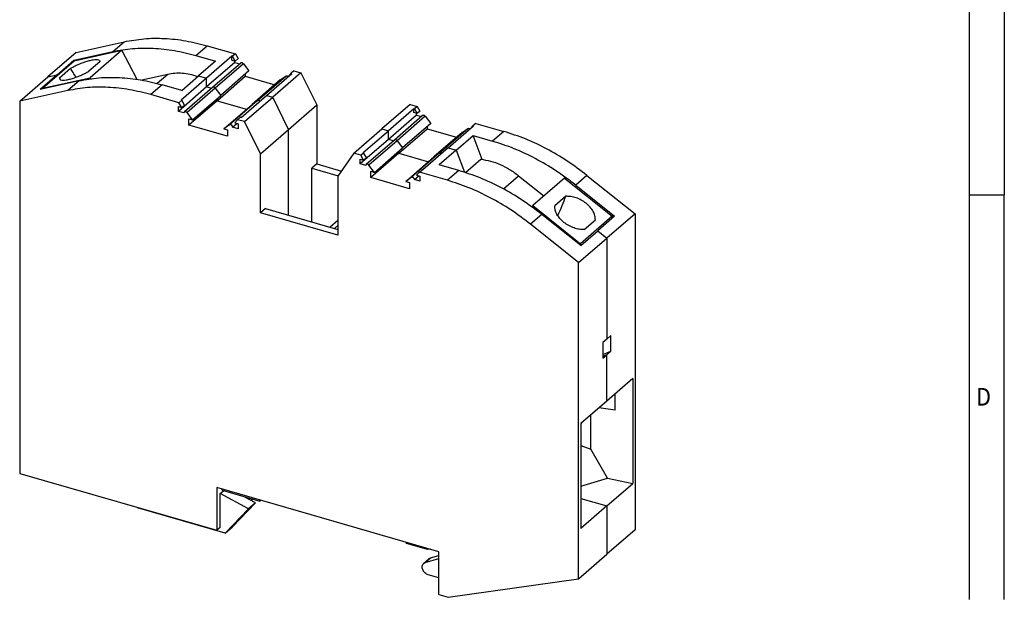
# Model space of a CAD drawing. Units: millimetres. Extents: x -89 to 331, y 692 to 989.
# Drawn here: x 191 to 331, y 754 to 836 of the extents above; entities that cross this region are included whole.
import ezdxf

# ---------------------------------------------------------------- set-up
doc = ezdxf.new("R2010")
doc.units = ezdxf.units.MM
doc.layers.add('1', color=7, linetype='Continuous')
doc.styles.add('CONVERTER_11', font='txt.shx', dxfattribs={"width": 0.9})

# ---------------------------------------------------------------- blocks, each defined once
blk = doc.blocks.new('PTPOWER_35_PE-Select__1', base_point=(190.95, 754.23))
at = {"color": 7, "linetype": 'Continuous'}
for p, q in [((198.95, 831.51), (205.78, 833.02)), ((198.95, 831.51), (194.95, 828.04)), ((198.65, 830.41), (204.18, 831.63)), ((198.67, 830.31), (205.47, 831.81)), ((205.47, 831.81), (200.97, 827.91)), ((207.62, 827.68), (205.47, 831.81)), ((217.57, 832.44), (221.56, 831.29)), ((194.17, 826.41), (198.67, 830.31)), ((196.25, 828.33), (198.65, 830.41)), ((198.65, 830.41), (198.65, 830.29)), ((202.34, 830.17), (200.77, 828.82)), ((215.97, 831.06), (218.74, 830.26)), ((218.74, 830.26), (216.34, 828.18)), ((221.07, 830.97), (217.47, 827.85)), ((221.47, 830.06), (217.47, 826.6)), ((221.16, 830.95), (221.07, 830.97)), ((221.07, 830.41), (221.07, 830.97)), ((221.07, 830.41), (221.55, 830.27)), ((221.56, 831.29), (221.16, 830.95)), ((221.55, 830.27), (221.16, 830.95)), ((221.47, 830.06), (221.47, 830.29)), ((221.47, 830.06), (222.17, 829.86)), ((221.95, 830.62), (221.55, 830.27)), ((221.56, 831.29), (221.95, 830.62)), ((196.59, 827.89), (198.15, 829.25)), ((222.32, 829.99), (218.32, 826.52)), ((223.49, 828.87), (219.49, 825.41)), ((222.7, 829.89), (223.49, 828.87)), ((229.87, 828.89), (229.47, 828.55)), ((229.87, 828.89), (230.87, 828.6)), ((190.95, 824.58), (194.95, 828.04)), ((196.25, 828.33), (193.85, 826.25)), ((199.38, 827.47), (193.85, 826.25)), ((194.17, 826.41), (200.97, 827.91)), ((201.04, 827.77), (200.97, 827.91)), ((211.97, 828.39), (208.28, 827.57)), ((217.47, 827.85), (213.87, 824.74)), ((213.94, 826.1), (216.34, 828.18)), ((218.96, 824.65), (222.96, 828.12)), ((222.96, 828.42), (222.96, 828.12)), ((222.96, 828.12), (227.15, 826.91)), ((227.93, 827.59), (223.93, 824.13)), ((225.96, 825.4), (229.56, 828.52)), ((230.87, 828.6), (226.87, 825.14)), ((227.93, 827.59), (228.72, 828.15)), ((229.47, 828.55), (229.1, 828.12)), ((229.56, 828.52), (229.47, 828.55)), ((230.87, 828.6), (233.12, 824.06)), ((197.78, 826.09), (190.95, 824.58)), ((194.17, 826.41), (194.17, 826.32)), ((213.94, 826.1), (211.17, 826.9)), ((217.47, 826.6), (213.47, 823.13)), ((218.32, 826.52), (214.32, 823.06)), ((190.95, 824.58), (190.95, 771.78)), ((213.56, 824.36), (209.57, 825.51)), ((213.56, 824.36), (213.96, 824.71)), ((213.96, 824.71), (213.87, 824.74)), ((214.35, 824.03), (213.96, 824.71)), ((218.96, 824.65), (214.96, 821.19)), ((215.49, 821.94), (219.49, 825.41)), ((222.36, 822.29), (225.96, 825.4)), ((222.87, 821.68), (226.87, 825.14)), ((213.47, 823.83), (213.95, 823.69)), ((213.47, 823.13), (213.47, 823.83)), ((214.26, 822.91), (213.47, 823.13)), ((213.95, 823.69), (213.56, 824.36)), ((213.95, 823.69), (214.35, 824.03)), ((219.93, 820.66), (223.93, 824.13)), ((229.12, 820.59), (233.12, 824.06)), ((233.12, 824.06), (233.12, 815.68)), ((246.36, 824.13), (242.36, 820.67)), ((246.88, 823.52), (243.28, 820.4)), ((246.36, 824.13), (247.36, 823.84)), ((246.88, 822.96), (246.88, 823.52)), ((246.88, 823.52), (246.96, 823.5)), ((247.36, 823.84), (246.96, 823.5)), ((246.96, 823.5), (247.36, 822.82)), ((247.36, 823.84), (247.76, 823.17)), ((247.76, 823.17), (247.36, 822.82)), ((215.49, 821.94), (214.7, 822.96)), ((214.96, 821.19), (214.96, 822.1)), ((214.96, 822.1), (215.49, 821.94)), ((221.87, 821.96), (221.47, 821.52)), ((221.87, 821.96), (222.27, 822.31)), ((222.87, 821.68), (221.87, 821.96)), ((222.36, 822.29), (222.27, 822.31)), ((225.12, 817.13), (222.87, 821.68)), ((247.28, 822.61), (243.28, 819.15)), ((248.13, 822.54), (244.13, 819.07)), ((247.36, 822.82), (246.88, 822.96)), ((247.28, 822.61), (247.28, 822.84)), ((247.28, 822.61), (247.98, 822.41)), ((248.51, 822.44), (249.3, 821.42)), ((220.46, 819.6), (214.96, 821.19)), ((220.72, 821.22), (219.93, 820.66)), ((219.93, 820.66), (220.46, 820.51)), ((220.46, 820.51), (220.46, 819.6)), ((221.17, 820.91), (221.77, 821.43)), ((221.96, 820.68), (221.17, 820.91)), ((221.47, 821.52), (221.96, 821.38)), ((221.96, 821.38), (221.96, 820.68)), ((225.12, 817.13), (229.12, 820.59)), ((238.36, 817.2), (242.36, 820.67)), ((239.68, 817.29), (243.28, 820.4)), ((244.77, 817.2), (248.77, 820.67)), ((249.3, 821.42), (245.3, 817.96)), ((248.77, 820.97), (248.77, 820.67)), ((248.77, 820.67), (252.95, 819.46)), ((251.76, 817.95), (255.36, 821.07)), ((253.74, 820.14), (254.53, 820.7)), ((254.9, 820.67), (255.28, 821.1)), ((255.68, 821.44), (255.28, 821.1)), ((255.28, 821.1), (255.36, 821.07)), ((255.68, 821.44), (259.66, 820.29)), ((243.28, 819.15), (239.28, 815.68)), ((244.13, 819.07), (240.13, 815.61)), ((253.74, 820.14), (249.74, 816.68)), ((252.89, 817.63), (255.29, 819.71)), ((255.29, 819.71), (258.06, 818.91)), ((256.59, 816.33), (255.29, 819.71)), ((241.3, 814.49), (245.3, 817.96)), ((251.76, 817.95), (248.16, 814.84)), ((252.89, 817.63), (250.49, 815.55)), ((225.12, 808.75), (225.12, 817.13)), ((238.36, 817.2), (236.11, 813.95)), ((239.36, 816.91), (238.36, 817.2)), ((239.28, 816.38), (239.76, 816.24)), ((239.28, 815.68), (239.28, 816.38)), ((239.36, 816.91), (239.76, 817.26)), ((239.76, 816.24), (239.36, 816.91)), ((239.76, 817.26), (239.68, 817.29)), ((240.16, 816.58), (239.76, 817.26)), ((239.76, 816.24), (240.16, 816.58)), ((244.77, 817.2), (240.77, 813.74)), ((245.74, 813.21), (249.74, 816.68)), ((254.2, 814.46), (256.38, 816.35)), ((233.12, 815.68), (232.42, 815.07)), ((232.42, 807.45), (232.42, 815.07)), ((232.42, 815.07), (236.14, 814)), ((233.12, 815.68), (236.61, 814.67)), ((240.06, 815.46), (239.28, 815.68)), ((241.3, 814.49), (240.51, 815.51)), ((247.68, 814.51), (248.08, 814.86)), ((248.16, 814.84), (248.08, 814.86)), ((253.26, 814.75), (250.49, 815.55)), ((236.11, 813.95), (236.11, 805.58)), ((240.77, 814.65), (241.3, 814.49)), ((240.77, 813.74), (240.77, 814.65)), ((246.27, 812.15), (240.77, 813.74)), ((246.53, 813.77), (245.74, 813.21)), ((246.98, 813.46), (247.58, 813.98)), ((247.76, 813.23), (246.98, 813.46)), ((247.68, 814.51), (247.28, 814.07)), ((247.28, 814.07), (247.76, 813.93)), ((251.66, 813.36), (247.68, 814.51)), ((247.76, 813.93), (247.76, 813.23)), ((261.76, 814.01), (265.35, 811.15)), ((268.27, 813.68), (263.77, 809.78)), ((268.27, 813.68), (275.06, 808.26)), ((271.46, 814.06), (278.28, 808.61)), ((245.74, 813.21), (246.27, 813.06)), ((246.27, 813.06), (246.27, 812.15)), ((269.86, 812.67), (275.38, 808.26)), ((268.46, 811.09), (266.89, 809.73)), ((225.82, 809.36), (225.12, 808.75)), ((225.82, 809.36), (236.11, 806.38)), ((263.77, 809.78), (263.63, 809.6)), ((263.77, 809.78), (270.56, 804.36)), ((236.11, 805.58), (225.12, 808.75)), ((270.58, 804.1), (265.06, 808.51)), ((275.06, 808.26), (270.56, 804.36)), ((271.08, 806.39), (272.65, 807.74)), ((275.38, 808.26), (272.98, 806.18)), ((278.28, 808.61), (274.28, 805.14)), ((275.06, 808.26), (275.06, 807.98)), ((278.28, 808.61), (278.28, 763.78)), ((236.11, 807.64), (235.03, 806.7)), ((235.65, 806.52), (236.11, 806.93)), ((270.28, 801.68), (263.46, 807.13)), ((270.28, 801.68), (274.28, 805.14)), ((270.58, 804.1), (272.98, 806.18)), ((270.56, 804.36), (270.56, 804.12)), ((270.28, 756.85), (270.28, 801.68)), ((274.28, 790.84), (274.85, 791.34)), ((274.85, 789.12), (274.85, 791.34)), ((274.28, 790.84), (273.7, 790.34)), ((273.7, 790.34), (273.7, 788.12)), ((273.7, 788.65), (274.85, 789.12)), ((273.7, 788.12), (274.28, 788.62)), ((274.85, 789.12), (274.28, 788.62)), ((277.98, 785.26), (274.28, 782.05)), ((277.98, 785.26), (277.98, 770.36)), ((275.45, 780.77), (275.45, 783.07)), ((274.28, 782.05), (270.58, 778.85)), ((271.99, 775.22), (271.99, 780.07)), ((275.45, 780.77), (273.15, 781.08)), ((270.58, 778.7), (270.73, 778.98)), ((270.58, 778.85), (270.58, 763.95)), ((270.58, 775.74), (271.99, 775.22)), ((274.38, 771.09), (271.99, 775.22)), ((190.95, 771.78), (218.92, 763.71)), ((270.58, 769.96), (274.38, 771.09)), ((274.28, 767.16), (277.98, 770.36)), ((274.38, 771.09), (277.98, 770.36)), ((218.92, 769.77), (218.92, 763.71)), ((250.45, 760.67), (218.92, 769.77)), ((219.4, 768.92), (219.88, 769.33)), ((219.4, 764.12), (219.4, 768.92)), ((223.43, 766.75), (219.4, 768.92)), ((219.63, 769.57), (219.68, 769.39)), ((219.68, 769.39), (225.05, 767.84)), ((221.12, 764.17), (224.43, 767.61)), ((224.43, 767.61), (222.82, 768.48)), ((224.43, 767.61), (223.43, 766.75)), ((224.03, 768.13), (223.82, 767.94)), ((225.05, 767.84), (225, 768.02)), ((225.14, 767.98), (225.05, 767.84)), ((207.69, 766.95), (207.69, 766.89)), ((220.12, 763.31), (207.69, 766.89)), ((220.12, 763.31), (223.43, 766.75)), ((274.28, 767.16), (270.58, 763.95)), ((219.4, 764.12), (218.92, 763.71)), ((220.12, 763.31), (221.12, 764.17)), ((278.28, 763.78), (274.28, 760.31)), ((245.83, 761.84), (245.78, 762.02)), ((248.84, 760.97), (245.83, 761.84)), ((248.78, 761.15), (248.84, 760.97)), ((249.22, 761.03), (248.84, 760.97)), ((250.45, 754.61), (250.45, 760.67)), ((270.28, 756.85), (274.28, 760.31)), ((248.28, 759.02), (249.03, 759.67)), ((248.51, 759.14), (250.45, 759.7)), ((249.26, 759.79), (250.45, 760.14)), ((250.45, 756.97), (248.94, 757.4)), ((251.76, 754.23), (270.28, 756.85)), ((250.45, 754.61), (251.76, 754.23))]:
    blk.add_line(p, q, dxfattribs=at)
at = {"color": 2, "linetype": 'Continuous'}
for p, q in [((204.18, 831.63), (205.78, 833.02)), ((215.97, 831.06), (217.57, 832.44)), ((222.7, 829.89), (218.7, 826.43)), ((194.95, 828.04), (196.25, 828.33)), ((196.25, 828.21), (196.25, 828.33)), ((199.38, 827.47), (197.78, 826.09)), ((211.97, 828.39), (210.47, 827.09)), ((216.34, 828.18), (217.47, 827.85)), ((217.47, 826.6), (217.47, 827.85)), ((224.72, 824.69), (228.72, 828.15)), ((211.17, 826.9), (209.57, 825.51)), ((218.7, 826.43), (214.7, 822.96)), ((218.17, 826.39), (217.47, 826.6)), ((218.7, 826.43), (219.49, 825.41)), ((218.96, 824.95), (218.96, 824.65)), ((218.96, 824.65), (223.15, 823.44)), ((224.72, 824.69), (220.72, 821.22)), ((223.93, 824.13), (224.72, 824.69)), ((225.96, 825.4), (226.87, 825.14)), ((229.12, 820.59), (226.87, 825.14)), ((248.51, 822.44), (244.51, 818.98)), ((229.12, 808.4), (229.12, 820.59)), ((242.36, 820.67), (243.28, 820.4)), ((243.28, 819.15), (243.28, 820.4)), ((250.53, 817.24), (254.53, 820.7)), ((259.66, 820.29), (258.06, 818.91)), ((244.51, 818.98), (240.51, 815.51)), ((243.98, 818.94), (243.28, 819.15)), ((244.51, 818.98), (245.3, 817.96)), ((244.77, 817.5), (244.77, 817.2)), ((251.76, 817.95), (252.89, 817.63)), ((252.89, 817.63), (254.1, 814.5)), ((244.77, 817.2), (248.95, 815.99)), ((250.53, 817.24), (246.53, 813.77)), ((249.74, 816.68), (250.53, 817.24)), ((253.26, 814.75), (251.66, 813.36)), ((259.6, 812.14), (261.76, 814.01)), ((271.46, 814.06), (269.86, 812.67)), ((265.06, 808.51), (263.46, 807.13)), ((272.98, 806.18), (274.28, 805.14)), ((274.28, 805.14), (274.28, 790.84)), ((274.28, 788.62), (273.7, 788.39)), ((274.28, 782.05), (274.28, 788.62)), ((222.92, 768.42), (222.92, 768.45)), ((270.58, 768.22), (274.28, 767.16)), ((274.28, 767.16), (274.28, 760.31)), ((248.51, 759.14), (249.26, 759.79))]:
    blk.add_line(p, q, dxfattribs=at)
at = {"color": 7, "linetype": 'Continuous'}
for points, knots in [([(205.78, 833.02), (206.71, 833.18), (208.6, 833.52), (211.54, 833.53), (214.57, 833.21), (216.56, 832.7), (217.57, 832.44)], [0, 0, 0, 0, 2.833464, 5.761076, 8.790649, 11.923886, 11.923886, 11.923886, 11.923886]), ([(204.18, 831.63), (205.11, 831.8), (207, 832.13), (209.94, 832.14), (212.97, 831.83), (214.96, 831.32), (215.97, 831.06)], [0, 0, 0, 0, 2.833464, 5.761076, 8.790649, 11.923886, 11.923886, 11.923886, 11.923886]), ([(198.15, 829.25), (198.37, 829.36), (198.81, 829.6), (199.49, 829.9), (200.16, 830.15), (200.8, 830.34), (201.36, 830.47), (201.8, 830.5), (202.15, 830.48), (202.28, 830.35), (202.33, 830.3)], [0, 0, 0, 0, 0.735751, 1.492015, 2.227522, 2.902462, 3.48148, 3.937258, 4.256989, 4.464262, 4.464262, 4.464262, 4.464262]), ([(202.33, 830.3), (202.33, 830.28), (202.35, 830.24), (202.34, 830.2), (202.34, 830.17)], [0, 0, 0, 0, 0.0629169, 0.1315834, 0.1315834, 0.1315834, 0.1315834]), ([(196.6, 827.76), (196.65, 827.71), (196.78, 827.58), (197.13, 827.57), (197.57, 827.6), (198.13, 827.72), (198.77, 827.91), (199.44, 828.17), (200.12, 828.47), (200.56, 828.7), (200.77, 828.82)], [0, 0, 0, 0, 0.20809, 0.529099, 0.985516, 1.564355, 2.238379, 2.972426, 3.726945, 4.460952, 4.460952, 4.460952, 4.460952]), ([(198.96, 827.99), (198.82, 828.21), (198.55, 828.63), (198.28, 829.05), (198.15, 829.25)], [0, 0, 0, 0, 0.768819, 1.494781, 1.494781, 1.494781, 1.494781]), ([(222.7, 829.89), (222.68, 829.91), (222.65, 829.95), (222.58, 830), (222.51, 830.02), (222.44, 830.03), (222.37, 830.02), (222.34, 830), (222.32, 829.99)], [0, 0, 0, 0, 0.0817913, 0.1616543, 0.2373679, 0.3076665, 0.3727606, 0.434604, 0.434604, 0.434604, 0.434604]), ([(196.59, 827.89), (196.58, 827.87), (196.58, 827.82), (196.59, 827.78), (196.6, 827.76)], [0, 0, 0, 0, 0.0704823, 0.1350413, 0.1350413, 0.1350413, 0.1350413]), ([(196.59, 827.89), (196.6, 827.85), (196.63, 827.78), (196.66, 827.7), (196.68, 827.67)], [0, 0, 0, 0, 0.1218282, 0.2448334, 0.2448334, 0.2448334, 0.2448334]), ([(199.38, 827.47), (200.31, 827.64), (202.2, 827.98), (205.14, 827.98), (208.17, 827.67), (210.16, 827.16), (211.17, 826.9)], [0, 0, 0, 0, 2.833464, 5.761076, 8.790649, 11.923886, 11.923886, 11.923886, 11.923886]), ([(216.22, 828.07), (215.86, 828.18), (215.14, 828.4), (214.05, 828.54), (212.99, 828.56), (212.3, 828.44), (211.97, 828.39)], [0, 0, 0, 0, 1.13877, 2.236818, 3.294252, 4.314063, 4.314063, 4.314063, 4.314063]), ([(228.72, 828.15), (228.75, 828.16), (228.8, 828.19), (228.89, 828.18), (228.98, 828.15), (229.03, 828.11), (229.05, 828.09)], [0, 0, 0, 0, 0.0791264, 0.1653254, 0.2602287, 0.3615509, 0.3615509, 0.3615509, 0.3615509]), ([(209.57, 825.51), (208.56, 825.77), (206.57, 826.28), (203.54, 826.6), (200.6, 826.59), (198.71, 826.25), (197.78, 826.09)], [0, 0, 0, 0, 3.133237, 6.162811, 9.090422, 11.923887, 11.923887, 11.923887, 11.923887]), ([(214.32, 823.06), (214.3, 823.04), (214.26, 822.99), (214.26, 822.94), (214.26, 822.91)], [0, 0, 0, 0, 0.0808411, 0.1684191, 0.1684191, 0.1684191, 0.1684191]), ([(214.7, 822.96), (214.68, 822.98), (214.65, 823.02), (214.58, 823.07), (214.51, 823.1), (214.44, 823.1), (214.37, 823.09), (214.34, 823.07), (214.32, 823.06)], [0, 0, 0, 0, 0.0817913, 0.1616543, 0.2373679, 0.3076665, 0.3727606, 0.434604, 0.434604, 0.434604, 0.434604]), ([(248.51, 822.44), (248.49, 822.46), (248.45, 822.5), (248.39, 822.55), (248.32, 822.57), (248.25, 822.58), (248.18, 822.57), (248.14, 822.55), (248.13, 822.54)], [0, 0, 0, 0, 0.0817913, 0.1616543, 0.2373679, 0.3076665, 0.3727606, 0.434604, 0.434604, 0.434604, 0.434604]), ([(221.17, 820.91), (221.16, 820.95), (221.15, 821.02), (221.1, 821.12), (221.01, 821.2), (220.91, 821.25), (220.81, 821.26), (220.75, 821.24), (220.72, 821.22)], [0, 0, 0, 0, 0.1069771, 0.2222212, 0.3388786, 0.4494917, 0.5493151, 0.6394683, 0.6394683, 0.6394683, 0.6394683]), ([(254.53, 820.7), (254.56, 820.71), (254.61, 820.74), (254.7, 820.73), (254.78, 820.7), (254.84, 820.66), (254.86, 820.64)], [0, 0, 0, 0, 0.0791264, 0.1653254, 0.2602287, 0.3615509, 0.3615509, 0.3615509, 0.3615509]), ([(271.46, 814.06), (270.53, 814.75), (268.71, 816.14), (265.77, 817.85), (262.77, 819.29), (260.69, 819.96), (259.66, 820.29)], [0, 0, 0, 0, 3.463491, 6.86532, 10.18921, 13.422194, 13.422194, 13.422194, 13.422194]), ([(269.86, 812.67), (268.93, 813.37), (267.11, 814.75), (264.17, 816.47), (261.17, 817.9), (259.09, 818.58), (258.06, 818.91)], [0, 0, 0, 0, 3.463491, 6.86532, 10.18921, 13.422194, 13.422194, 13.422194, 13.422194]), ([(256.38, 816.35), (256.84, 816.28), (257.79, 816.13), (259.17, 815.63), (260.52, 814.94), (261.34, 814.32), (261.76, 814.01)], [0, 0, 0, 0, 1.400108, 2.863099, 4.381215, 5.941975, 5.941975, 5.941975, 5.941975]), ([(240.13, 815.61), (240.11, 815.59), (240.07, 815.54), (240.07, 815.49), (240.06, 815.46)], [0, 0, 0, 0, 0.0808411, 0.1684191, 0.1684191, 0.1684191, 0.1684191]), ([(240.51, 815.51), (240.49, 815.53), (240.45, 815.57), (240.39, 815.62), (240.32, 815.65), (240.25, 815.65), (240.18, 815.64), (240.14, 815.62), (240.13, 815.61)], [0, 0, 0, 0, 0.0817913, 0.1616543, 0.2373679, 0.3076665, 0.3727606, 0.434604, 0.434604, 0.434604, 0.434604]), ([(265.06, 808.51), (264.13, 809.21), (262.31, 810.59), (259.37, 812.31), (256.37, 813.75), (254.29, 814.42), (253.26, 814.75)], [0, 0, 0, 0, 3.463491, 6.86532, 10.18921, 13.422194, 13.422194, 13.422194, 13.422194]), ([(246.98, 813.46), (246.97, 813.5), (246.96, 813.57), (246.9, 813.67), (246.82, 813.75), (246.72, 813.8), (246.62, 813.81), (246.56, 813.79), (246.53, 813.77)], [0, 0, 0, 0, 0.1069771, 0.2222212, 0.3388786, 0.4494917, 0.5493151, 0.6394683, 0.6394683, 0.6394683, 0.6394683]), ([(263.46, 807.13), (262.53, 807.83), (260.71, 809.21), (257.77, 810.92), (254.77, 812.36), (252.69, 813.03), (251.66, 813.36)], [0, 0, 0, 0, 3.463491, 6.86532, 10.18921, 13.422194, 13.422194, 13.422194, 13.422194]), ([(267.33, 808.32), (267.53, 808.81), (267.92, 809.73), (268.29, 810.66), (268.46, 811.09)], [0, 0, 0, 0, 1.601853, 2.988983, 2.988983, 2.988983, 2.988983]), ([(272.65, 807.74), (272.64, 807.94), (272.62, 808.36), (272.34, 808.98), (271.92, 809.58), (271.34, 810.12), (270.67, 810.57), (269.94, 810.89), (269.19, 811.09), (268.69, 811.09), (268.46, 811.09)], [0, 0, 0, 0, 0.590855, 1.255828, 1.993009, 2.784032, 3.600726, 4.410784, 5.182937, 5.892262, 5.892262, 5.892262, 5.892262]), ([(271.08, 806.39), (270.84, 806.39), (270.35, 806.38), (269.6, 806.58), (268.87, 806.91), (268.19, 807.36), (267.62, 807.9), (267.19, 808.49), (266.92, 809.11), (266.9, 809.53), (266.89, 809.73)], [0, 0, 0, 0, 0.709324, 1.481477, 2.291535, 3.10823, 3.899253, 4.636434, 5.301406, 5.892262, 5.892262, 5.892262, 5.892262]), ([(248.94, 757.4), (248.86, 757.43), (248.68, 757.5), (248.46, 757.67), (248.28, 757.88), (248.14, 758.13), (248.07, 758.38), (248.07, 758.63), (248.13, 758.86), (248.24, 758.97), (248.28, 759.02)], [0, 0, 0, 0, 0.265792, 0.545411, 0.830006, 1.109612, 1.375381, 1.621862, 1.849179, 2.0643, 2.0643, 2.0643, 2.0643]), ([(248.28, 759.02), (248.32, 759.05), (248.39, 759.1), (248.47, 759.13), (248.51, 759.14)], [0, 0, 0, 0, 0.125244, 0.2530927, 0.2530927, 0.2530927, 0.2530927]), ([(249.03, 759.67), (249.07, 759.7), (249.14, 759.75), (249.22, 759.78), (249.26, 759.79)], [0, 0, 0, 0, 0.125244, 0.2530927, 0.2530927, 0.2530927, 0.2530927])]:
    blk.add_open_spline(points, degree=3, knots=knots, dxfattribs=at)
at = {"color": 2, "linetype": 'Continuous'}
for points, knots in [([(218.7, 826.43), (218.68, 826.45), (218.65, 826.49), (218.58, 826.53), (218.51, 826.56), (218.44, 826.57), (218.37, 826.56), (218.34, 826.53), (218.32, 826.52)], [0, 0, 0, 0, 0.0817913, 0.1616543, 0.2373679, 0.3076665, 0.3727606, 0.434604, 0.434604, 0.434604, 0.434604]), ([(224.72, 824.69), (224.75, 824.7), (224.8, 824.73), (224.89, 824.72), (224.98, 824.69), (225.03, 824.64), (225.05, 824.62)], [0, 0, 0, 0, 0.0791264, 0.1653254, 0.2602287, 0.3615509, 0.3615509, 0.3615509, 0.3615509]), ([(244.51, 818.98), (244.49, 819), (244.45, 819.04), (244.39, 819.08), (244.32, 819.11), (244.25, 819.12), (244.18, 819.11), (244.14, 819.08), (244.13, 819.07)], [0, 0, 0, 0, 0.0817913, 0.1616543, 0.2373679, 0.3076665, 0.3727606, 0.434604, 0.434604, 0.434604, 0.434604]), ([(250.53, 817.24), (250.56, 817.25), (250.61, 817.28), (250.7, 817.27), (250.78, 817.24), (250.84, 817.19), (250.86, 817.17)], [0, 0, 0, 0, 0.0791264, 0.1653254, 0.2602287, 0.3615509, 0.3615509, 0.3615509, 0.3615509])]:
    blk.add_open_spline(points, degree=3, knots=knots, dxfattribs=at)
blk = doc.blocks.new('Allg1', base_point=(235.37, 794))
blk.add_blockref('PTPOWER_35_PE-Select__1', (190.95, 754.23))
blk = doc.blocks.new('_rahmen', base_point=(325.69, 691.5))
at = {"layer": '1', "color": 6, "linetype": 'Continuous'}
for p, q in [((325.69, 868.7), (325.69, 811.3)), ((325.69, 811.3), (325.69, 753.9))]:
    blk.add_line(p, q, dxfattribs=at)
at = {"layer": '1', "color": 2, "linetype": 'Continuous'}
for p in [(330.69, 868.7), (325.69, 811.3), (330.69, 753.9)]:
    blk.add_line(p, (330.69, 811.3), dxfattribs=at)
at = {"layer": '1', "color": 7, "style": 'CONVERTER_11', "width": 0.9}
blk.add_text('D', height=2.5, dxfattribs=at).set_placement((326.69, 781.4))
blk = doc.blocks.new('A3I_CS', base_point=(325.69, 691.5))
at = {"layer": '1'}
blk.add_blockref('_rahmen', (325.69, 691.5), dxfattribs=at)
blk = doc.blocks.new('1')
for name, p in [('A3I_CS', (325.69, 691.5)), ('Allg1', (235.37, 794))]:
    blk.add_blockref(name, p)

msp = doc.modelspace()

# ---------------------------------------------------------------- block references
at = {"layer": '1'}
msp.add_blockref('1', (0, 0), dxfattribs=at)

doc.saveas('drawing.dxf')
